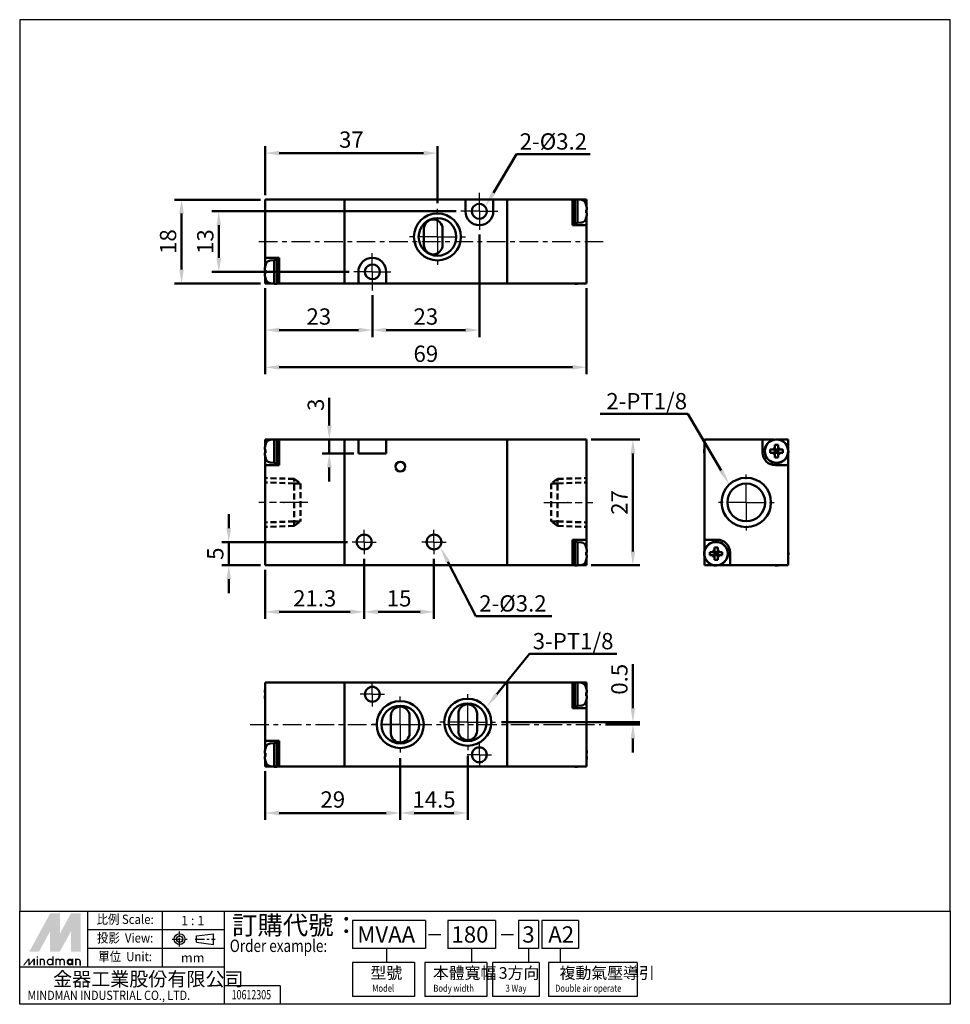
# Model space of a CAD drawing. Units: millimetres. Extents: x 134 to 334, y 272 to 484.
import ezdxf
from ezdxf.enums import TextEntityAlignment as Align

# ---------------------------------------------------------------- set-up
doc = ezdxf.new("R2010")
doc.units = ezdxf.units.MM
for name, pattern in [('AM_ISO08W050x2', [9, 6, -0.75, 1.5, -0.75]), ('CENTER', [7, 4, -1, 1, -1]), ('HIDDEN', [9.525, 6.35, -3.175])]:
    doc.linetypes.add(name, pattern=pattern)
for name, color, linetype, lineweight in [('AM_0', 7, 'Continuous', 50), ('AM_5', 5, 'Continuous', 50), ('AM_7', 1, 'CENTER', 25), ('AM_VIS', 7, 'Continuous', 50)]:
    doc.layers.add(name, color=color, linetype=linetype, lineweight=lineweight)
doc.layers.add('LOGO', color=7, linetype='Continuous')
doc.styles.add('CHINESET', font='simplex.shx', dxfattribs={"bigfont": 'CHINESET.SHX'})
doc.styles.get("Standard").update_dxf_attribs({"font": 'ISOCP.SHX', "bigfont": 'CHINESET.SHX'})
doc.dimstyles.new('AM_ISO$0', dxfattribs={"dimtxt": 3.5, "dimasz": 3, "dimexe": 1.5, "dimexo": 1, "dimgap": 0.7, "dimtad": 1, "dimdsep": 46, "dimtxsty": 'Standard', "dimcen": 0, "dimclrd": 256, "dimclre": 256, "dimclrt": 256, "dimadec": 0, "dimazin": 2, "dimtp": 0.1, "dimtm": 0.1, "dimtfac": 0.6, "dimtmove": 0, "dimatfit": 3, "dimfxl": 0, "dimlwd": -1, "dimlwe": -1, "dimarcsym": 0})

# ---------------------------------------------------------------- blocks, each defined once
blk = doc.blocks.new('*D34')
at = {"layer": 'AM_5'}
for p, q in [((215.45, 324.98), (215.45, 311.73)), ((186.45, 322.23), (186.45, 311.73)), ((189.45, 313.23), (212.45, 313.23))]:
    blk.add_line(p, q, dxfattribs=at)
for points in [[(189.45, 313.73), (189.45, 312.73), (186.45, 313.23)], [(212.45, 313.73), (212.45, 312.73), (215.45, 313.23)]]:
    blk.add_solid(points, dxfattribs=at)
at = {"layer": 'Defpoints', "color": 0}
for p in [(215.45, 325.98), (186.45, 323.23), (215.45, 313.23)]:
    blk.add_point(p, dxfattribs=at)
at = {"layer": 'AM_5', "insert": (200.95, 315.68), "char_height": 3.5, "attachment_point": 5}
blk.add_mtext('29', dxfattribs=at)
blk = doc.blocks.new('*D35')
at = {"layer": 'AM_5'}
for p, q in [((215.45, 324.98), (215.45, 311.73)), ((229.95, 325.48), (229.95, 311.73)), ((218.45, 313.23), (226.95, 313.23))]:
    blk.add_line(p, q, dxfattribs=at)
for points in [[(218.45, 313.73), (218.45, 312.73), (215.45, 313.23)], [(226.95, 313.73), (226.95, 312.73), (229.95, 313.23)]]:
    blk.add_solid(points, dxfattribs=at)
at = {"layer": 'Defpoints', "color": 0}
for p in [(215.45, 325.98), (229.95, 326.48), (229.95, 313.23)]:
    blk.add_point(p, dxfattribs=at)
at = {"layer": 'AM_5', "insert": (222.7, 315.68), "char_height": 3.5, "attachment_point": 5}
blk.add_mtext('14.5', dxfattribs=at)
blk = doc.blocks.new('*D46')
at = {"layer": 'AM_5'}
for p, q in [((265.45, 335.73), (265.45, 345.18)), ((237.2, 332.73), (266.95, 332.73)), ((259.55, 332.23), (266.95, 332.23)), ((265.45, 332.23), (265.45, 332.73)), ((265.45, 329.23), (265.45, 326.23))]:
    blk.add_line(p, q, dxfattribs=at)
for points in [[(264.95, 335.73), (265.95, 335.73), (265.45, 332.73)], [(264.95, 329.23), (265.95, 329.23), (265.45, 332.23)]]:
    blk.add_solid(points, dxfattribs=at)
at = {"layer": 'Defpoints', "color": 0}
for p in [(236.2, 332.73), (258.55, 332.23), (265.45, 332.73)]:
    blk.add_point(p, dxfattribs=at)
at = {"layer": 'AM_5', "insert": (263, 341.95), "char_height": 3.5, "attachment_point": 5, "rotation": 90}
blk.add_mtext('0.5', dxfattribs=at)
blk = doc.blocks.new('*D36')
at = {"layer": 'AM_5'}
for p, q in [((256.45, 393.43), (266.95, 393.43)), ((265.45, 369.43), (265.45, 390.43)), ((256.45, 366.43), (266.95, 366.43))]:
    blk.add_line(p, q, dxfattribs=at)
for points in [[(264.95, 390.43), (265.95, 390.43), (265.45, 393.43)], [(264.95, 369.43), (265.95, 369.43), (265.45, 366.43)]]:
    blk.add_solid(points, dxfattribs=at)
at = {"layer": 'Defpoints', "color": 0}
for p in [(255.45, 393.43), (265.45, 393.43), (255.45, 366.43)]:
    blk.add_point(p, dxfattribs=at)
at = {"layer": 'AM_5', "insert": (263, 379.93), "char_height": 3.5, "attachment_point": 5, "rotation": 90}
blk.add_mtext('27', dxfattribs=at)
blk = doc.blocks.new('*D37')
at = {"layer": 'AM_5'}
for p, q in [((207.7, 367.83), (207.7, 354.93)), ((186.45, 365.43), (186.45, 354.93)), ((189.45, 356.43), (204.7, 356.43))]:
    blk.add_line(p, q, dxfattribs=at)
for points in [[(189.45, 356.93), (189.45, 355.93), (186.45, 356.43)], [(204.7, 356.93), (204.7, 355.93), (207.7, 356.43)]]:
    blk.add_solid(points, dxfattribs=at)
at = {"layer": 'Defpoints', "color": 0}
for p in [(207.7, 368.83), (186.45, 366.43), (207.7, 356.43)]:
    blk.add_point(p, dxfattribs=at)
at = {"layer": 'AM_5', "insert": (197.07, 358.88), "char_height": 3.5, "attachment_point": 5}
blk.add_mtext('21.3', dxfattribs=at)
blk = doc.blocks.new('*D38')
at = {"layer": 'AM_5'}
for p, q in [((207.7, 367.83), (207.7, 354.93)), ((222.7, 367.83), (222.7, 354.93)), ((210.7, 356.43), (219.7, 356.43))]:
    blk.add_line(p, q, dxfattribs=at)
for points in [[(210.7, 356.93), (210.7, 355.93), (207.7, 356.43)], [(219.7, 356.93), (219.7, 355.93), (222.7, 356.43)]]:
    blk.add_solid(points, dxfattribs=at)
at = {"layer": 'Defpoints', "color": 0}
for p in [(207.7, 368.83), (222.7, 368.83), (222.7, 356.43)]:
    blk.add_point(p, dxfattribs=at)
at = {"layer": 'AM_5', "insert": (215.2, 358.88), "char_height": 3.5, "attachment_point": 5}
blk.add_mtext('15', dxfattribs=at)
blk = doc.blocks.new('*D39')
at = {"layer": 'AM_5'}
for p, q in [((178.6, 374.43), (178.6, 377.43)), ((204.1, 371.43), (177.1, 371.43)), ((178.6, 366.43), (178.6, 371.43)), ((185.45, 366.43), (177.1, 366.43)), ((178.6, 363.43), (178.6, 360.43))]:
    blk.add_line(p, q, dxfattribs=at)
for points in [[(178.1, 374.43), (179.1, 374.43), (178.6, 371.43)], [(178.1, 363.43), (179.1, 363.43), (178.6, 366.43)]]:
    blk.add_solid(points, dxfattribs=at)
at = {"layer": 'Defpoints', "color": 0}
for p in [(178.6, 371.43), (205.1, 371.43), (186.45, 366.43)]:
    blk.add_point(p, dxfattribs=at)
at = {"layer": 'AM_5', "insert": (176.15, 368.93), "char_height": 3.5, "attachment_point": 5, "rotation": 90}
blk.add_mtext('5', dxfattribs=at)
blk = doc.blocks.new('*D40')
at = {"layer": 'AM_5'}
for p, q in [((186.45, 445.96), (186.45, 456.46)), ((189.45, 454.96), (220.45, 454.96)), ((223.45, 444.21), (223.45, 456.46))]:
    blk.add_line(p, q, dxfattribs=at)
for points in [[(189.45, 455.46), (189.45, 454.46), (186.45, 454.96)], [(220.45, 455.46), (220.45, 454.46), (223.45, 454.96)]]:
    blk.add_solid(points, dxfattribs=at)
at = {"layer": 'Defpoints', "color": 0}
for p in [(223.45, 454.96), (186.45, 444.96), (223.45, 443.21)]:
    blk.add_point(p, dxfattribs=at)
at = {"layer": 'AM_5', "insert": (204.95, 457.41), "char_height": 3.5, "attachment_point": 5}
blk.add_mtext('37', dxfattribs=at)
blk = doc.blocks.new('*D41')
at = {"layer": 'AM_5'}
for p, q in [((186.45, 425.96), (186.45, 415.46)), ((209.45, 424.46), (209.45, 415.46)), ((189.45, 416.96), (206.45, 416.96))]:
    blk.add_line(p, q, dxfattribs=at)
for points in [[(189.45, 417.46), (189.45, 416.46), (186.45, 416.96)], [(206.45, 417.46), (206.45, 416.46), (209.45, 416.96)]]:
    blk.add_solid(points, dxfattribs=at)
at = {"layer": 'Defpoints', "color": 0}
for p in [(186.45, 426.96), (209.45, 425.46), (209.45, 416.96)]:
    blk.add_point(p, dxfattribs=at)
at = {"layer": 'AM_5', "insert": (197.95, 419.41), "char_height": 3.5, "attachment_point": 5}
blk.add_mtext('23', dxfattribs=at)
blk = doc.blocks.new('*D42')
at = {"layer": 'AM_5'}
for p, q in [((232.45, 437.46), (232.45, 415.46)), ((209.45, 424.46), (209.45, 415.46)), ((212.45, 416.96), (229.45, 416.96))]:
    blk.add_line(p, q, dxfattribs=at)
for points in [[(212.45, 417.46), (212.45, 416.46), (209.45, 416.96)], [(229.45, 417.46), (229.45, 416.46), (232.45, 416.96)]]:
    blk.add_solid(points, dxfattribs=at)
at = {"layer": 'Defpoints', "color": 0}
for p in [(232.45, 438.46), (209.45, 425.46), (232.45, 416.96)]:
    blk.add_point(p, dxfattribs=at)
at = {"layer": 'AM_5', "insert": (220.95, 419.41), "char_height": 3.5, "attachment_point": 5}
blk.add_mtext('23', dxfattribs=at)
blk = doc.blocks.new('*D43')
at = {"layer": 'AM_5'}
for p, q in [((227.45, 442.46), (174.95, 442.46)), ((176.45, 432.46), (176.45, 439.46)), ((204.45, 429.46), (174.95, 429.46))]:
    blk.add_line(p, q, dxfattribs=at)
for points in [[(175.95, 439.46), (176.95, 439.46), (176.45, 442.46)], [(175.95, 432.46), (176.95, 432.46), (176.45, 429.46)]]:
    blk.add_solid(points, dxfattribs=at)
at = {"layer": 'Defpoints', "color": 0}
for p in [(176.45, 442.46), (228.45, 442.46), (205.45, 429.46)]:
    blk.add_point(p, dxfattribs=at)
at = {"layer": 'AM_5', "insert": (174, 435.96), "char_height": 3.5, "attachment_point": 5, "rotation": 90}
blk.add_mtext('13', dxfattribs=at)
blk = doc.blocks.new('*S49')
at = {"layer": 'AM_5', "color": 5}
for p, q in [((240.41, 454.75), (235.49, 446.46)), ((256.29, 454.75), (240.41, 454.75))]:
    blk.add_line(p, q, dxfattribs=at)
at = {"layer": 'AM_5', "color": 5, "lineweight": 35}
blk.add_trace([(235.1, 446.69), (235.89, 446.22), (233.71, 443.44)], dxfattribs=at)
blk = doc.blocks.new('*D44')
at = {"layer": 'AM_5'}
for p, q in [((185.45, 444.96), (166.95, 444.96)), ((168.45, 441.96), (168.45, 429.96)), ((185.45, 426.96), (166.95, 426.96))]:
    blk.add_line(p, q, dxfattribs=at)
for points in [[(167.95, 441.96), (168.95, 441.96), (168.45, 444.96)], [(167.95, 429.96), (168.95, 429.96), (168.45, 426.96)]]:
    blk.add_solid(points, dxfattribs=at)
at = {"layer": 'Defpoints', "color": 0}
for p in [(186.45, 444.96), (168.45, 426.96), (186.45, 426.96)]:
    blk.add_point(p, dxfattribs=at)
at = {"layer": 'AM_5', "insert": (166, 435.96), "char_height": 3.5, "attachment_point": 5, "rotation": 90}
blk.add_mtext('18', dxfattribs=at)
blk = doc.blocks.new('*D45')
at = {"layer": 'AM_5'}
for p, q in [((186.45, 425.96), (186.45, 407.46)), ((255.45, 425.96), (255.45, 407.46)), ((189.45, 408.96), (252.45, 408.96))]:
    blk.add_line(p, q, dxfattribs=at)
for points in [[(189.45, 409.46), (189.45, 408.46), (186.45, 408.96)], [(252.45, 409.46), (252.45, 408.46), (255.45, 408.96)]]:
    blk.add_solid(points, dxfattribs=at)
at = {"layer": 'Defpoints', "color": 0}
for p in [(186.45, 426.96), (255.45, 426.96), (255.45, 408.96)]:
    blk.add_point(p, dxfattribs=at)
at = {"layer": 'AM_5', "insert": (220.95, 411.41), "char_height": 3.5, "attachment_point": 5}
blk.add_mtext('69', dxfattribs=at)
blk = doc.blocks.new('*D47')
at = {"layer": 'AM_5'}
for p, q in [((200.2, 396.43), (200.2, 402.38)), ((205.45, 393.43), (198.7, 393.43)), ((200.2, 390.43), (200.2, 393.43)), ((205.45, 390.43), (198.7, 390.43)), ((200.2, 387.43), (200.2, 384.43))]:
    blk.add_line(p, q, dxfattribs=at)
for points in [[(199.7, 396.43), (200.7, 396.43), (200.2, 393.43)], [(199.7, 387.43), (200.7, 387.43), (200.2, 390.43)]]:
    blk.add_solid(points, dxfattribs=at)
at = {"layer": 'Defpoints', "color": 0}
for p in [(206.45, 393.43), (200.2, 390.43), (206.45, 390.43)]:
    blk.add_point(p, dxfattribs=at)
at = {"layer": 'AM_5', "insert": (197.75, 400.91), "char_height": 3.5, "attachment_point": 5, "rotation": 90}
blk.add_mtext('3', dxfattribs=at)
blk = doc.blocks.new('*S50')
at = {"layer": 'AM_5', "color": 5}
for p, q in [((243.21, 347.43), (236.19, 338.74)), ((261.96, 347.43), (243.21, 347.43))]:
    blk.add_line(p, q, dxfattribs=at)
at = {"layer": 'AM_5', "color": 5, "lineweight": 35}
blk.add_trace([(235.83, 339.03), (236.55, 338.45), (233.99, 336.02)], dxfattribs=at)
blk = doc.blocks.new('*S51')
at = {"layer": 'AM_5', "color": 5}
for p, q in [((231.71, 355.53), (225.69, 367.17)), ((248.03, 355.53), (231.71, 355.53))]:
    blk.add_line(p, q, dxfattribs=at)
at = {"layer": 'AM_5', "color": 5, "lineweight": 35}
blk.add_trace([(226.1, 367.38), (225.28, 366.96), (224.09, 370.28)], dxfattribs=at)
blk = doc.blocks.new('*S52')
at = {"layer": 'AM_5', "color": 5}
for p, q in [((258.4, 398.97), (277.23, 398.97)), ((277.23, 398.97), (284.42, 386.76))]:
    blk.add_line(p, q, dxfattribs=at)
at = {"layer": 'AM_5', "color": 5, "lineweight": 35}
blk.add_trace([(284.02, 386.53), (284.81, 387), (286.19, 383.75)], dxfattribs=at)

msp = doc.modelspace()

# ---------------------------------------------------------------- linework, layer by layer
at = {"layer": 'AM_0', "color": 3, "linetype": 'HIDDEN', "ltscale": 0.2}
for p, q in [((192.646, 384.989), (186.446, 385.183)), ((192.646, 374.877), (192.646, 384.989)), ((192.646, 384.989), (194.006, 384.022)), ((249.246, 384.989), (247.885, 384.022)), ((249.246, 384.989), (255.446, 385.183)), ((249.246, 374.877), (249.246, 384.989)), ((192.646, 384.022), (186.446, 384.216)), ((192.646, 384.022), (194.006, 384.022)), ((194.006, 384.022), (194.006, 375.844)), ((249.246, 384.022), (247.885, 384.022)), ((247.885, 384.022), (247.885, 375.844)), ((249.246, 384.022), (255.446, 384.216)), ((192.646, 375.844), (186.446, 375.65)), ((192.646, 374.877), (186.446, 374.683)), ((192.646, 375.844), (194.006, 375.844)), ((192.646, 374.877), (194.006, 375.844)), ((249.246, 375.844), (247.885, 375.844)), ((249.246, 374.877), (247.885, 375.844)), ((249.246, 375.844), (255.446, 375.65)), ((249.246, 374.877), (255.446, 374.683))]:
    msp.add_line(p, q, dxfattribs=at)
at = {"layer": 'AM_7', "linetype": 'AM_ISO08W050x2'}
for p, q in [((232.446, 442.464), (232.446, 446.464)), ((232.446, 442.464), (228.446, 442.464)), ((232.446, 442.464), (232.446, 438.464)), ((232.446, 442.464), (236.446, 442.464)), ((209.446, 429.464), (209.446, 433.464)), ((209.446, 429.464), (205.446, 429.464)), ((209.446, 429.464), (213.446, 429.464)), ((209.446, 429.464), (209.446, 425.464)), ((195.599, 379.933), (185.041, 379.933)), ((246.292, 379.933), (256.85, 379.933)), ((207.696, 371.433), (207.696, 374.033)), ((222.696, 371.433), (222.696, 374.033)), ((207.696, 371.433), (205.096, 371.433)), ((207.696, 371.433), (210.296, 371.433)), ((207.696, 371.433), (207.696, 368.833)), ((222.696, 371.433), (220.096, 371.433)), ((222.696, 371.433), (225.296, 371.433)), ((222.696, 371.433), (222.696, 368.833)), ((209.446, 338.728), (209.446, 341.328)), ((209.446, 338.728), (206.846, 338.728)), ((209.446, 338.728), (212.046, 338.728)), ((209.446, 338.728), (209.446, 336.128)), ((232.446, 325.728), (232.446, 328.328)), ((232.446, 325.728), (229.846, 325.728)), ((232.446, 325.728), (235.046, 325.728)), ((232.446, 325.728), (232.446, 323.128))]:
    msp.add_line(p, q, dxfattribs=at)
at = {"layer": 'AM_7'}
for p, q in [((223.446, 436.964), (223.446, 443.214)), ((185.084, 435.964), (259.611, 435.964)), ((223.446, 436.964), (217.196, 436.964)), ((223.446, 436.964), (229.696, 436.964)), ((223.446, 436.964), (223.446, 430.714)), ((223.446, 436.964), (223.446, 430.714)), ((289.814, 379.933), (289.814, 386.233)), ((289.814, 379.933), (283.514, 379.933)), ((289.814, 379.933), (296.114, 379.933)), ((289.814, 379.933), (289.814, 373.633)), ((215.446, 332.228), (215.446, 338.478)), ((229.946, 332.728), (229.946, 338.978)), ((183.213, 332.228), (258.555, 332.228)), ((215.446, 332.228), (209.196, 332.228)), ((215.446, 332.228), (221.696, 332.228)), ((215.446, 332.228), (215.446, 325.978)), ((229.946, 332.728), (223.696, 332.728)), ((229.946, 332.728), (236.196, 332.728)), ((229.946, 332.728), (229.946, 326.478))]:
    msp.add_line(p, q, dxfattribs=at)
at = {"layer": 'AM_7', "linetype": 'AM_ISO08W050x2'}
for p in [(190.416, 379.933), (251.476, 379.933)]:
    msp.add_point(p, dxfattribs=at)
at = {"layer": 'AM_VIS'}
for p, q in [((186.446, 444.964), (186.446, 432.464)), ((203.446, 444.964), (186.446, 444.964)), ((203.446, 444.964), (238.446, 444.964)), ((203.446, 426.964), (203.446, 444.964)), ((203.446, 444.964), (203.446, 426.964)), ((229.446, 442.464), (229.446, 444.964)), ((229.446, 444.964), (235.446, 444.964)), ((235.446, 444.964), (238.446, 444.964)), ((235.446, 444.964), (235.446, 442.464)), ((238.446, 426.964), (238.446, 444.964)), ((238.446, 426.964), (238.446, 444.964)), ((238.446, 444.964), (252.446, 444.964)), ((252.446, 439.464), (252.446, 444.964)), ((252.946, 444.964), (252.446, 444.964)), ((252.946, 445.011), (252.946, 439.914)), ((253.546, 445.014), (253.153, 445.014)), ((253.546, 445.014), (253.546, 439.914)), ((253.546, 444.964), (255.446, 444.964)), ((254.369, 444.892), (253.546, 444.964)), ((255.446, 444.964), (255.446, 443.663)), ((255.411, 443.814), (255.398, 443.804)), ((255.557, 442.813), (255.398, 442.813)), ((255.398, 442.115), (255.557, 442.115)), ((255.446, 442.813), (255.446, 442.214)), ((255.446, 442.115), (255.446, 442.214)), ((255.557, 443.225), (255.557, 442.813)), ((255.557, 442.115), (255.557, 441.702)), ((252.946, 439.964), (252.446, 439.964)), ((253.546, 439.914), (252.946, 439.914)), ((254.369, 440.036), (253.546, 439.964)), ((255.398, 441.124), (255.411, 441.114)), ((255.446, 439.464), (255.446, 441.265)), ((220.546, 435.214), (220.546, 438.714)), ((224.546, 438.714), (224.546, 435.214)), ((255.446, 439.464), (252.446, 439.464)), ((255.446, 426.964), (255.446, 439.464)), ((186.446, 432.464), (189.446, 432.464)), ((186.446, 432.464), (186.446, 430.663)), ((187.522, 431.892), (188.346, 431.964)), ((188.346, 432.011), (188.346, 426.914)), ((188.946, 432.014), (188.553, 432.014)), ((188.946, 432.014), (188.946, 426.914)), ((188.946, 431.964), (189.446, 431.964)), ((189.446, 432.464), (189.446, 426.964)), ((186.334, 429.813), (186.334, 430.225)), ((186.493, 429.813), (186.334, 429.813)), ((186.446, 429.813), (186.446, 429.714)), ((186.446, 429.115), (186.446, 429.714)), ((186.493, 430.804), (186.48, 430.814)), ((206.446, 426.964), (206.446, 429.464)), ((212.446, 429.464), (212.446, 426.964)), ((186.334, 429.115), (186.493, 429.115)), ((186.334, 428.702), (186.334, 429.115)), ((186.446, 426.964), (186.446, 428.265)), ((186.48, 428.114), (186.493, 428.124)), ((188.346, 426.964), (186.446, 426.964)), ((187.522, 427.036), (188.346, 426.964)), ((188.946, 426.914), (188.346, 426.914)), ((188.946, 426.964), (189.446, 426.964)), ((203.446, 426.964), (189.446, 426.964)), ((203.446, 426.964), (238.446, 426.964)), ((212.446, 426.964), (206.446, 426.964)), ((238.446, 426.964), (255.446, 426.964)), ((252.946, 426.964), (252.946, 426.914)), ((253.546, 426.914), (252.946, 426.914)), ((253.546, 426.964), (253.546, 426.914)), ((186.446, 392.132), (186.446, 393.433)), ((186.446, 393.433), (188.346, 393.433)), ((187.522, 393.361), (188.346, 393.433)), ((188.946, 393.483), (188.346, 393.483)), ((188.346, 393.483), (188.346, 388.383)), ((188.946, 393.483), (188.946, 388.383)), ((188.946, 393.433), (189.446, 393.433)), ((203.446, 393.433), (189.446, 393.433)), ((189.446, 393.433), (189.446, 387.933)), ((203.446, 393.433), (206.446, 393.433)), ((203.446, 366.433), (203.446, 393.433)), ((203.446, 393.433), (203.446, 366.433)), ((206.446, 390.433), (206.446, 393.433)), ((206.446, 393.433), (212.446, 393.433)), ((212.446, 393.433), (212.446, 390.433)), ((212.446, 393.433), (238.446, 393.433)), ((238.446, 366.433), (238.446, 393.433)), ((238.446, 393.433), (255.446, 393.433)), ((238.446, 366.433), (238.446, 393.433)), ((255.446, 371.933), (255.446, 393.433)), ((280.814, 393.433), (293.314, 393.433)), ((280.814, 371.933), (280.814, 393.433)), ((293.314, 393.433), (295.812, 393.433)), ((293.314, 390.683), (293.314, 393.433)), ((296.817, 393.433), (298.814, 393.433)), ((298.814, 393.433), (298.814, 391.435)), ((186.334, 391.282), (186.334, 391.694)), ((186.493, 391.282), (186.334, 391.282)), ((186.446, 390.683), (186.446, 391.282)), ((186.493, 392.273), (186.48, 392.283)), ((295.553, 391.282), (294.974, 391.282)), ((295.553, 391.282), (295.965, 391.282)), ((295.965, 392.273), (295.965, 391.694)), ((295.965, 391.694), (295.965, 391.282)), ((295.965, 391.282), (296.663, 391.282)), ((295.965, 391.282), (295.965, 390.584)), ((296.314, 390.933), (295.965, 391.282)), ((296.663, 391.282), (296.314, 390.933)), ((296.314, 390.933), (296.314, 391.282)), ((296.663, 391.694), (296.663, 392.273)), ((296.663, 391.694), (296.663, 391.282)), ((296.663, 390.584), (296.663, 391.282)), ((296.663, 391.282), (297.076, 391.282)), ((297.655, 391.282), (297.076, 391.282)), ((186.334, 390.584), (186.493, 390.584)), ((186.334, 390.171), (186.334, 390.584)), ((186.446, 390.683), (186.446, 390.584)), ((186.446, 389.734), (186.446, 387.933)), ((186.48, 389.583), (186.493, 389.593)), ((212.446, 390.433), (206.446, 390.433)), ((294.974, 390.584), (295.553, 390.584)), ((295.553, 390.584), (295.965, 390.584)), ((296.314, 390.933), (295.965, 390.933)), ((295.965, 390.584), (296.314, 390.933)), ((296.663, 390.584), (295.965, 390.584)), ((295.965, 390.584), (295.965, 390.171)), ((295.965, 390.171), (295.965, 389.593)), ((296.663, 390.933), (296.314, 390.933)), ((296.314, 390.933), (296.663, 390.584)), ((296.314, 390.584), (296.314, 390.933)), ((296.663, 390.584), (296.663, 390.171)), ((296.663, 390.584), (297.076, 390.584)), ((296.663, 389.593), (296.663, 390.171)), ((297.076, 390.584), (297.655, 390.584)), ((298.821, 390.466), (298.771, 390.466)), ((298.804, 390.706), (298.854, 390.706)), ((298.814, 390.43), (298.814, 387.933)), ((186.446, 387.933), (186.446, 366.433)), ((189.446, 387.933), (186.446, 387.933)), ((187.522, 388.505), (188.346, 388.433)), ((188.946, 388.383), (188.346, 388.383)), ((188.946, 388.433), (189.446, 388.433)), ((298.814, 387.933), (296.064, 387.933)), ((298.814, 387.933), (298.814, 366.433)), ((252.446, 366.433), (252.446, 371.933)), ((252.446, 371.933), (255.446, 371.933)), ((252.446, 371.433), (252.946, 371.433)), ((253.546, 371.483), (252.946, 371.483)), ((252.946, 371.483), (252.946, 366.383)), ((253.546, 371.483), (253.546, 366.383)), ((254.369, 371.361), (253.546, 371.433)), ((255.411, 370.283), (255.398, 370.273)), ((255.446, 370.132), (255.446, 371.933)), ((280.814, 369.435), (280.814, 371.933)), ((280.814, 371.933), (283.564, 371.933)), ((282.965, 370.273), (282.965, 369.694)), ((283.663, 369.694), (283.663, 370.273)), ((255.557, 369.282), (255.398, 369.282)), ((255.398, 368.584), (255.557, 368.584)), ((255.446, 369.183), (255.446, 369.282)), ((255.446, 369.183), (255.446, 368.584)), ((255.557, 369.694), (255.557, 369.282)), ((255.557, 368.584), (255.557, 368.171)), ((280.814, 366.433), (280.814, 368.43)), ((282.553, 369.282), (281.974, 369.282)), ((281.974, 368.584), (282.553, 368.584)), ((282.553, 369.282), (282.965, 369.282)), ((282.553, 368.584), (282.965, 368.584)), ((282.965, 369.694), (282.965, 369.282)), ((282.965, 369.282), (282.965, 368.584)), ((283.314, 368.933), (282.965, 369.282)), ((282.965, 369.282), (283.663, 369.282)), ((282.965, 368.584), (283.314, 368.933)), ((283.314, 368.933), (282.965, 368.933)), ((283.663, 368.584), (282.965, 368.584)), ((282.965, 368.584), (282.965, 368.171)), ((282.965, 368.171), (282.965, 367.593)), ((283.314, 368.933), (283.314, 369.282)), ((283.663, 369.282), (283.314, 368.933)), ((283.663, 368.933), (283.314, 368.933)), ((283.314, 368.933), (283.663, 368.584)), ((283.314, 368.584), (283.314, 368.933)), ((283.663, 369.694), (283.663, 369.282)), ((283.663, 369.282), (284.076, 369.282)), ((283.663, 368.584), (283.663, 369.282)), ((283.663, 368.584), (283.663, 368.171)), ((283.663, 368.584), (284.076, 368.584)), ((283.663, 367.593), (283.663, 368.171)), ((284.655, 369.282), (284.076, 369.282)), ((284.076, 368.584), (284.655, 368.584)), ((285.821, 368.466), (285.771, 368.466)), ((285.804, 368.706), (285.854, 368.706)), ((286.314, 369.183), (286.314, 366.433)), ((298.814, 368.706), (298.854, 368.706)), ((298.821, 368.466), (298.814, 368.466)), ((203.446, 366.433), (186.446, 366.433)), ((203.446, 366.433), (238.446, 366.433)), ((238.446, 366.433), (252.446, 366.433)), ((252.446, 366.433), (252.946, 366.433)), ((253.546, 366.383), (252.946, 366.383)), ((254.369, 366.505), (253.546, 366.433)), ((255.446, 366.433), (253.546, 366.433)), ((255.398, 367.593), (255.411, 367.583)), ((255.446, 367.734), (255.446, 366.433)), ((282.812, 366.433), (280.814, 366.433)), ((286.314, 366.433), (283.817, 366.433)), ((298.814, 366.433), (286.314, 366.433)), ((186.446, 341.228), (186.446, 328.728)), ((203.446, 341.228), (186.446, 341.228)), ((188.946, 341.278), (188.346, 341.278)), ((188.346, 341.278), (188.346, 341.228)), ((188.946, 341.278), (188.946, 341.228)), ((203.446, 341.228), (238.446, 341.228)), ((203.446, 323.228), (203.446, 341.228)), ((203.446, 341.228), (203.446, 323.228)), ((238.446, 323.228), (238.446, 341.228)), ((238.446, 341.228), (252.446, 341.228)), ((238.446, 323.228), (238.446, 341.228)), ((252.446, 335.728), (252.446, 341.228)), ((252.446, 341.228), (252.946, 341.228)), ((253.546, 341.278), (252.946, 341.278)), ((252.946, 341.278), (252.946, 336.18)), ((253.546, 341.278), (253.546, 336.221)), ((253.546, 341.228), (255.446, 341.228)), ((254.369, 341.156), (253.546, 341.228)), ((255.446, 341.228), (255.446, 339.927)), ((186.334, 339.077), (186.334, 339.489)), ((186.446, 339.077), (186.334, 339.077)), ((186.334, 338.379), (186.446, 338.379)), ((186.334, 337.966), (186.334, 338.379)), ((255.411, 340.078), (255.398, 340.068)), ((255.557, 339.077), (255.398, 339.077)), ((255.398, 338.379), (255.557, 338.379)), ((255.446, 339.077), (255.446, 338.478)), ((255.446, 338.379), (255.446, 338.478)), ((255.557, 339.489), (255.557, 339.077)), ((255.557, 338.379), (255.557, 337.966)), ((254.369, 336.3), (253.546, 336.228)), ((255.398, 337.387), (255.411, 337.378)), ((255.446, 335.728), (255.446, 337.528)), ((227.946, 330.878), (227.946, 334.578)), ((231.946, 334.578), (231.946, 330.878)), ((252.446, 336.228), (252.946, 336.228)), ((255.446, 335.728), (252.446, 335.728)), ((253.546, 336.178), (253.153, 336.178)), ((253.546, 336.221), (253.546, 336.188)), ((253.546, 336.188), (253.546, 336.178)), ((255.446, 323.228), (255.446, 335.728)), ((213.446, 330.378), (213.446, 334.078)), ((217.446, 334.078), (217.446, 330.378)), ((186.446, 328.728), (189.446, 328.728)), ((186.446, 328.728), (186.446, 326.927)), ((187.522, 328.156), (188.346, 328.228)), ((188.946, 328.278), (188.346, 328.278)), ((188.346, 328.278), (188.346, 323.18)), ((188.946, 328.278), (188.946, 323.221)), ((188.946, 328.228), (189.446, 328.228)), ((189.446, 328.728), (189.446, 323.228)), ((186.334, 326.077), (186.334, 326.489)), ((186.493, 326.077), (186.334, 326.077)), ((186.446, 326.077), (186.446, 325.978)), ((186.446, 325.379), (186.446, 325.978)), ((186.493, 327.068), (186.48, 327.078)), ((255.557, 326.077), (255.446, 326.077)), ((255.557, 326.489), (255.557, 326.077)), ((186.334, 325.379), (186.493, 325.379)), ((186.334, 324.966), (186.334, 325.379)), ((186.446, 323.228), (186.446, 324.528)), ((186.48, 324.378), (186.493, 324.387)), ((255.446, 325.379), (255.557, 325.379)), ((255.557, 325.379), (255.557, 324.966)), ((188.346, 323.228), (186.446, 323.228)), ((187.522, 323.3), (188.346, 323.228)), ((188.946, 323.178), (188.553, 323.178)), ((188.946, 323.228), (189.446, 323.228)), ((188.946, 323.221), (188.946, 323.188)), ((188.946, 323.188), (188.946, 323.178)), ((203.446, 323.228), (189.446, 323.228)), ((203.446, 323.228), (238.446, 323.228)), ((238.446, 323.228), (255.446, 323.228)), ((252.946, 323.228), (252.946, 323.18)), ((253.546, 323.178), (253.153, 323.178)), ((253.546, 323.228), (253.546, 323.221)), ((253.546, 323.221), (253.546, 323.188)), ((253.546, 323.188), (253.546, 323.178))]:
    msp.add_line(p, q, dxfattribs=at)
for centre, radius in [((223.446, 436.964), 5.05), ((223.446, 436.964), 4.05), ((296.314, 390.933), 2.5), ((215.446, 387.633), 1.05), ((215.446, 387.633), 1.05), ((289.814, 379.933), 5.3), ((289.814, 379.933), 4.05), ((207.696, 371.433), 1.6), ((222.696, 371.433), 1.6), ((283.314, 368.933), 2.5), ((209.446, 338.728), 1.6), ((215.446, 332.228), 5.05), ((215.446, 332.228), 4.05), ((229.946, 332.728), 5.05), ((229.946, 332.728), 4.05), ((232.446, 325.728), 1.6)]:
    msp.add_circle(centre, radius, dxfattribs=at)
for centre, radius, start, end in [((254.282, 443.896), 1, 28.50622, 85), ((251.646, 442.464), 4, 19.72463, 28.50622), ((232.446, 442.464), 3, 180, 0), ((232.446, 442.464), 1.6, 37.76124, 322.23876), ((232.446, 442.464), 1.6, 322.23876, 37.76124), ((251.646, 442.464), 3.985, 11.01615, 19.65212), ((222.546, 438.714), 2, 0, 180), ((254.282, 441.032), 1, 275, 331.49378), ((251.646, 442.464), 4, 331.49378, 340.27537), ((251.646, 442.464), 3.985, 340.34788, 348.98385), ((222.546, 435.214), 2, 180, 0), ((187.609, 430.896), 1, 95, 151.49378), ((209.446, 429.464), 3, 0, 180), ((190.246, 429.464), 3.985, 160.34788, 168.98385), ((190.246, 429.464), 4, 151.49378, 160.27537), ((209.446, 429.464), 1.6, 142.23876, 217.76124), ((209.446, 429.464), 1.6, 217.76124, 142.23876), ((190.246, 429.464), 3.985, 191.01615, 199.65212), ((190.246, 429.464), 4, 199.72463, 208.50622), ((187.609, 428.032), 1, 208.50622, 265), ((187.609, 392.365), 1, 95, 151.49378), ((283.314, 390.933), 2.55, 78.63512, 101.36488), ((296.314, 390.933), 2.55, 354.9061, 349.46093), ((190.246, 390.933), 3.985, 160.34788, 168.98385), ((190.246, 390.933), 4, 151.49378, 160.27537), ((283.314, 390.933), 2.55, 168.63512, 191.36488), ((296.314, 390.933), 0.838, 114.62432, 155.37568), ((296.314, 390.933), 0.838, 24.62432, 65.37568), ((190.246, 390.933), 3.985, 191.01615, 199.65212), ((190.246, 390.933), 4, 199.72463, 208.50622), ((296.064, 390.683), 2.75, 180, 270), ((296.314, 390.933), 0.838, 204.62432, 245.37568), ((296.314, 390.933), 0.838, 294.62432, 335.37568), ((296.314, 390.933), 2.55, 349.46093, 354.9061), ((187.609, 389.501), 1, 208.50622, 265), ((254.282, 370.365), 1, 28.50622, 85), ((251.646, 368.933), 4, 19.72463, 28.50622), ((251.646, 368.933), 3.985, 11.01615, 19.65212), ((283.314, 368.933), 2.55, 354.9061, 349.46093), ((283.564, 369.183), 2.75, 0, 90), ((251.646, 368.933), 3.985, 340.34788, 348.98385), ((283.314, 368.933), 0.838, 114.62432, 155.37568), ((283.314, 368.933), 0.838, 204.62432, 245.37568), ((283.314, 368.933), 0.838, 24.62432, 65.37568), ((283.314, 368.933), 0.838, 294.62432, 335.37568), ((283.314, 368.933), 2.55, 349.46093, 354.9061), ((296.314, 368.933), 2.55, 354.9061, 11.36488), ((296.314, 368.933), 2.55, 348.63512, 349.46093), ((296.314, 368.933), 2.55, 349.46093, 354.9061), ((254.282, 367.501), 1, 275, 331.49378), ((251.646, 368.933), 4, 331.49378, 340.27537), ((296.314, 368.933), 2.55, 258.63512, 281.36488), ((254.282, 340.159), 1, 28.50622, 85), ((251.646, 338.728), 4, 19.72463, 28.50622), ((190.246, 338.728), 3.985, 162.48472, 168.98385), ((251.646, 338.728), 3.985, 11.01615, 19.65212), ((190.246, 338.728), 3.985, 191.01615, 197.51528), ((229.946, 334.578), 2, 0, 180), ((254.282, 337.296), 1, 275, 331.49378), ((251.646, 338.728), 4, 331.49378, 340.27537), ((251.646, 338.728), 3.985, 340.34788, 348.98385), ((215.446, 334.078), 2, 0, 180), ((215.446, 330.378), 2, 180, 0), ((229.946, 330.878), 2, 180, 0), ((187.609, 327.159), 1, 95, 151.49378), ((190.246, 325.728), 3.985, 160.34788, 168.98385), ((190.246, 325.728), 4, 151.49378, 160.27537), ((251.646, 325.728), 3.985, 11.01615, 17.51528), ((190.246, 325.728), 3.985, 191.01615, 199.65212), ((190.246, 325.728), 4, 199.72463, 208.50622), ((187.609, 324.296), 1, 208.50622, 265), ((251.646, 325.728), 3.985, 342.48472, 348.98385)]:
    msp.add_arc(centre, radius, start, end, dxfattribs=at)
for centre, major_axis, ratio, start_param, end_param in [((253.153, 442.464), (-4.417, 0), 0.5773503, 4.712389, 4.7594652), ((252.419, 442.464), (0, -3.798), 0.7878556, 1.4787742, 1.6628184), ((188.553, 429.464), (-4.417, 0), 0.5773503, 4.712389, 4.7594652), ((189.472, 429.464), (0, -3.798), 0.7878556, 4.6203669, 4.8044111), ((189.472, 390.933), (0, -3.798), 0.7878556, 4.6203669, 4.8044111), ((297.303, 390.933), (0, -3.798), 0.61586, 4.6203669, 4.8044111), ((296.314, 389.944), (-3.798, 0), 0.61586, 4.6203669, 4.8044111), ((295.325, 390.933), (0, 3.798), 0.61586, 4.6203669, 4.8044111), ((296.314, 391.922), (3.798, 0), 0.61586, 4.6203669, 4.8044111), ((283.314, 367.944), (-3.798, 0), 0.61586, 4.6203669, 4.8044111), ((252.419, 368.933), (0, -3.798), 0.7878556, 1.4787742, 1.6628184), ((284.303, 368.933), (0, -3.798), 0.61586, 4.6203669, 4.8044111), ((282.325, 368.933), (0, 3.798), 0.61586, 4.6203669, 4.8044111), ((283.314, 369.922), (3.798, 0), 0.61586, 4.6203669, 4.8044111), ((252.419, 338.728), (0, -3.798), 0.7878556, 1.4787742, 1.6628184), ((252.738, 338.728), (-4.417, 0), 0.5773503, 1.6178725, 1.7547378), ((253.153, 338.728), (-4.417, 0), 0.5773503, 1.5237201, 1.6597017), ((189.472, 325.728), (0, -3.798), 0.7878556, 4.6203669, 4.8044111), ((188.138, 325.728), (-4.417, 0), 0.5773503, 1.6178725, 1.7547378), ((188.553, 325.728), (-4.417, 0), 0.5773503, 1.5237201, 1.6597017), ((252.738, 325.728), (-4.417, 0), 0.5773503, 1.6178725, 1.7547378), ((253.153, 325.728), (-4.417, 0), 0.5773503, 1.5237201, 1.6597017)]:
    msp.add_ellipse(centre, major_axis=major_axis, ratio=ratio, start_param=start_param, end_param=end_param, dxfattribs=at)
at = {"layer": 'LOGO', "color": 4}
for p, q in [((148.326, 280.14), (148.326, 292.138)), ((164.324, 280.14), (164.324, 292.138)), ((177.655, 272.141), (177.655, 292.138)), ((220.883, 290.138), (205.16, 290.138)), ((205.16, 290.138), (205.16, 284.139)), ((220.883, 290.138), (220.883, 284.139)), ((235.91, 290.138), (225.659, 290.138)), ((225.659, 290.138), (225.659, 284.139)), ((235.91, 290.138), (235.91, 284.139)), ((245.139, 290.138), (240.88, 290.138)), ((240.88, 290.138), (240.88, 284.139)), ((245.139, 290.138), (245.139, 284.139)), ((253.757, 290.138), (245.842, 290.138)), ((245.842, 290.138), (245.842, 284.139)), ((253.757, 290.138), (253.757, 284.139)), ((177.655, 288.139), (148.326, 288.139)), ((177.655, 284.139), (148.326, 284.139)), ((220.883, 284.139), (205.16, 284.139)), ((212.521, 284.139), (212.521, 281.14)), ((235.91, 284.139), (225.659, 284.139)), ((230.784, 284.139), (230.784, 281.14)), ((245.139, 284.139), (240.88, 284.139)), ((243.009, 284.139), (243.009, 281.14)), ((253.757, 284.139), (245.842, 284.139)), ((249.799, 284.139), (249.799, 281.14)), ((177.655, 280.14), (133.661, 280.14)), ((205.16, 281.14), (205.16, 273.807)), ((218.491, 281.14), (205.16, 281.14)), ((218.491, 281.14), (218.491, 273.807)), ((220.751, 281.14), (220.751, 273.807)), ((234.082, 281.14), (220.751, 281.14)), ((234.082, 281.14), (234.082, 273.807)), ((235.293, 281.14), (235.293, 273.807)), ((245.307, 281.14), (235.293, 281.14)), ((245.307, 281.14), (245.307, 273.807)), ((247.338, 281.14), (247.338, 273.807)), ((266.396, 281.14), (247.338, 281.14)), ((266.396, 281.14), (266.396, 273.807)), ((189.655, 276.14), (177.655, 276.14)), ((189.655, 276.14), (189.655, 272.141)), ((218.491, 273.807), (205.16, 273.807)), ((234.082, 273.807), (220.751, 273.807)), ((245.307, 273.807), (235.293, 273.807)), ((266.396, 273.807), (247.338, 273.807))]:
    msp.add_line(p, q, dxfattribs=at)
at = {"layer": 'LOGO', "linetype": 'AM_ISO08W050x2', "ltscale": 0.3}
for p, q in [((168.026, 284.543), (168.026, 287.744)), ((166.426, 286.143), (169.627, 286.143))]:
    msp.add_line(p, q, dxfattribs=at)
at = {"layer": 'LOGO', "linetype": 'CENTER', "ltscale": 0.5}
msp.add_line((171.392, 286.143), (175.689, 286.143), dxfattribs=at)
at = {"layer": 'LOGO', "linetype": 'Continuous'}
for p, q in [((171.683, 286.823), (175.323, 287.304)), ((171.683, 285.463), (175.323, 284.982))]:
    msp.add_line(p, q, dxfattribs=at)
at = {"layer": 'LOGO'}
for p, q in [((171.683, 285.463), (171.683, 286.823)), ((175.323, 284.982), (175.323, 287.304)), ((146.767, 280.483), (146.767, 281.377))]:
    msp.add_line(p, q, dxfattribs=at)
at = {"layer": 'LOGO', "color": 7, "linetype": 'Continuous'}
for p, q in [((221.52, 287.118), (224.169, 287.118)), ((237.152, 287.118), (239.801, 287.118))]:
    msp.add_line(p, q, dxfattribs=at)
at = {"layer": 'LOGO', "color": 4}
for points in [[(133.661, 292.138), (333.661, 292.138), (333.661, 483.617), (133.661, 483.617)], [(133.661, 292.138), (333.661, 292.138), (333.661, 272.141), (133.661, 272.141)]]:
    msp.add_lwpolyline(points, close=True, dxfattribs=at)
at = {"layer": 'LOGO', "color": 5, "const_width": 0.299}
for points in [[(138.967, 281.377, 1), (138.071, 281.377, 1)], [(142.346, 281.377, 1), (141.45, 281.377, 1)], [(143.24, 281.377, 1), (142.344, 281.377, 1)], [(146.619, 281.377, 1), (145.723, 281.377, 1)]]:
    msp.add_lwpolyline(points, format="xyb", dxfattribs=at)
for points in [[(139.611, 281.228, 1), (140.805, 281.228, 1)], [(143.884, 281.228, 1), (145.079, 281.228, 1)]]:
    msp.add_lwpolyline(points, format="xyb", close=True, dxfattribs=at)
at = {"layer": 'LOGO', "color": 5}
msp.add_lwpolyline([(144.034, 281.228, 1.0000001), (144.929, 281.228, 1.0000001)], format="xyb", close=True, dxfattribs=at)
at = {"layer": 'LOGO', "linetype": 'Continuous'}
for radius in [1.161, 0.68]:
    msp.add_circle((168.026, 286.143), radius, dxfattribs=at)
at = {"layer": 'LOGO', "color": 5}
msp.add_circle((144.482, 281.228), 0.447, dxfattribs=at)
for points in [[(135.736, 283.464), (136.601, 283.464), (140.208, 291.663), (141.073, 291.663)], [(136.958, 283.464), (137.823, 283.464), (141.073, 291.007), (140.208, 287.837)], [(140.208, 283.464), (141.073, 283.464), (140.208, 287.837), (141.073, 291.007)], [(141.431, 291.663), (142.295, 291.663), (141.431, 284.12), (142.295, 287.29)], [(141.431, 284.12), (142.295, 287.29), (145.545, 291.663), (144.68, 291.663)], [(141.431, 283.464), (142.295, 283.464), (145.545, 291.007), (144.68, 287.837)], [(145.545, 291.007), (144.68, 287.837), (145.545, 283.464), (144.68, 283.464)], [(145.903, 283.464), (146.767, 283.464), (145.903, 291.663), (146.767, 291.663)], [(134.35, 280.483), (134.648, 280.483), (135.488, 281.973), (135.786, 281.973)], [(135.488, 281.973), (135.786, 281.973), (135.488, 280.483), (135.786, 280.483)], [(135.488, 280.483), (135.786, 280.483), (136.625, 281.973), (136.924, 281.973)], [(136.625, 281.973), (136.924, 281.973), (136.625, 280.483), (136.924, 280.483)], [(137.276, 282.182), (137.575, 282.182), (137.276, 282.42), (137.575, 282.42)], [(137.276, 281.973), (137.575, 281.973), (137.276, 280.483), (137.575, 280.483)], [(137.922, 281.973), (138.221, 281.973), (137.922, 280.483), (138.221, 280.483)], [(138.817, 281.377), (139.115, 281.377), (138.817, 280.483), (139.115, 280.483)], [(140.655, 282.42), (140.954, 282.42), (140.655, 280.483), (140.954, 280.483)], [(141.301, 281.973), (141.6, 281.973), (141.301, 280.483), (141.6, 280.483)], [(142.196, 281.377), (142.494, 281.377), (142.196, 280.483), (142.494, 280.483)], [(143.09, 281.377), (143.388, 281.377), (143.09, 280.483), (143.388, 280.483)], [(144.929, 281.973), (145.227, 281.973), (144.929, 280.483), (145.227, 280.483)], [(145.575, 280.483), (145.873, 280.483), (145.575, 281.973), (145.873, 281.973)], [(146.469, 281.377), (146.767, 281.377), (146.469, 280.483), (146.767, 280.483)]]:
    msp.add_solid(points, dxfattribs=at)
at = {"layer": 'LOGO', "color": 2}
for points in [[(136.601, 283.464), (136.958, 283.464), (141.073, 291.663), (141.431, 291.663)], [(141.073, 291.663), (141.431, 291.663), (141.073, 283.464), (141.431, 283.464)], [(141.073, 283.464), (141.431, 283.464), (145.545, 291.663), (145.903, 291.663)], [(145.545, 291.663), (145.903, 291.663), (145.545, 283.464), (145.903, 283.464)]]:
    msp.add_solid(points, dxfattribs=at)

# ---------------------------------------------------------------- block references
at = {"layer": 'AM_5'}
for name in ['*S49', '*S52', '*S51', '*S50']:
    msp.add_blockref(name, (0, 0), dxfattribs=at)

# ---------------------------------------------------------------- texts
for s, p in [('2-%%c3.2', (241.116, 455.716)), ('2-PT1/8', (259.729, 399.935)), ('2-%%c3.2', (232.417, 356.494)), ('3-PT1/8', (243.919, 348.391))]:
    msp.add_text(s, height=3.5, dxfattribs=at).set_placement(p)
at = {"layer": 'LOGO', "style": 'CHINESET', "width": 0.9}
for s, p in [('比例 Scale:', (156.325, 290.138, 131.058)), ('投影  View:', (156.325, 286.139, 131.058)), ('單位  Unit:', (156.325, 282.139, 131.058))]:
    msp.add_text(s, height=1.9997, dxfattribs=at).set_placement(p, align=Align.MIDDLE)
at = {"layer": 'LOGO', "style": 'CHINESET'}
for s, p in [('1 : 1', (170.847, 290.138)), ('mm', (170.847, 282.139))]:
    msp.add_text(s, height=1.9997, dxfattribs=at).set_placement(p, align=Align.MIDDLE_CENTER)
at = {"layer": 'LOGO', "color": 7, "style": 'CHINESET'}
msp.add_text('訂購代號：', height=3.9994, dxfattribs=at).set_placement((179.292, 287.131))
at = {"layer": 'LOGO', "color": 7, "linetype": 'Continuous', "style": 'CHINESET'}
for s, p in [('MVAA', (206.226, 285.392)), ('180', (226.457, 285.392)), ('3', (241.679, 285.392)), ('A2', (247.258, 285.392))]:
    msp.add_text(s, height=3.5, dxfattribs=at).set_placement(p)
at = {"layer": 'LOGO', "color": 7, "style": 'CHINESET', "width": 0.8}
msp.add_text('Order example:', height=2.66628, dxfattribs=at).set_placement((178.813, 283.378))
at = {"layer": 'LOGO', "linetype": 'Continuous', "style": 'CHINESET'}
msp.add_text('金器工業股份有限公司', height=2.9996, dxfattribs=at).set_placement((140.844, 276.069))
at = {"layer": 'LOGO', "style": 'CHINESET'}
for s, p in [('型號', (209.039, 277.623, 131.058)), ('本體寬幅', (222.457, 277.623, 131.058)), ('3方向', (236.622, 277.623, 131.058)), ('複動氣壓導引', (249.687, 277.623, 131.058))]:
    msp.add_text(s, height=2.5, dxfattribs=at).set_placement(p)
at = {"layer": 'LOGO', "linetype": 'Continuous', "style": 'CHINESET'}
for s, height, width, p in [('MINDMAN INDUSTRIAL CO., LTD.', 1.99971, 0.85, (135.335, 273.069)), ('Model', 1.5, 0.8, (209.438, 274.842, 131.058)), ('Body width', 1.5, 0.8, (222.568, 274.842, 131.058)), ('3 Way', 1.5, 0.8, (238.085, 274.842, 131.058)), ('Double air operate', 1.5, 0.8, (248.721, 274.842, 131.058))]:
    msp.add_text(s, height=height, dxfattribs=dict(at, width=width)).set_placement(p)
at = {"layer": 'LOGO', "style": 'CHINESET', "width": 0.7}
msp.add_text('10612305', height=2, dxfattribs=at).set_placement((183.448, 273.205), align=Align.CENTER)

# ---------------------------------------------------------------- dimensions: what is measured, and where the dimension line sits
at = {"layer": 'AM_5'}
for base, p1, p2, override, picture, middle in [((223.446, 454.964), (186.446, 444.964), (223.446, 443.214), {"dimscale": 1, "dimlfac": 1, "dimtdec": 8}, '*D40', (204.946, 457.414)), ((232.446, 416.964), (209.446, 425.464), (232.446, 438.464), {"dimscale": 1, "dimlfac": 1, "dimtdec": 8}, '*D42', (220.946, 419.414)), ((209.446, 416.964), (186.446, 426.964), (209.446, 425.464), {"dimscale": 1, "dimlfac": 1, "dimtdec": 8}, '*D41', (197.946, 419.414)), ((255.446, 408.964), (186.446, 426.964), (255.446, 426.964), {"dimscale": 1, "dimlfac": 1}, '*D45', (220.946, 411.414)), ((207.695537346, 356.432779871), (186.445537346, 366.432779871), (207.695537346, 368.832779871), {"dimdec": 1, "dimtdec": 8}, '*D37', (197.070537346, 358.883124359)), ((222.696, 356.433), (207.696, 368.833), (222.696, 368.833), {"dimscale": 1, "dimlfac": 1, "dimtdec": 8}, '*D38', (215.196, 358.883)), ((215.446, 313.228), (186.446, 323.228), (215.446, 325.978), {"dimscale": 1, "dimlfac": 1, "dimtdec": 8}, '*D34', (200.946, 315.678)), ((229.946, 313.228), (215.446, 325.978), (229.946, 326.478), {"dimscale": 1, "dimlfac": 1, "dimtdec": 8}, '*D35', (222.696, 315.678))]:
    dim = msp.add_linear_dim(base=base, p1=p1, p2=p2, dimstyle='AM_ISO$0', override=override, dxfattribs=at)
    dim.commit()
    dim.dimension.update_dxf_attribs({"geometry": picture, "text_midpoint": middle})
for base, p1, p2, override, picture, middle in [((168.446, 426.964), (186.446, 444.964), (186.446, 426.964), {"dimscale": 1, "dimlfac": 1}, '*D44', (165.996, 435.964)), ((176.446, 442.464), (205.446, 429.464), (228.446, 442.464), {"dimscale": 1, "dimlfac": 1, "dimtdec": 8}, '*D43', (173.996, 435.964)), ((265.446, 393.433), (255.446, 366.433), (255.446, 393.433), {"dimscale": 1, "dimlfac": 1, "dimtdec": 8}, '*D36', (262.995, 379.933)), ((178.602, 371.433), (186.446, 366.433), (205.096, 371.433), {"dimscale": 1, "dimlfac": 1}, '*D39', (176.152, 368.933)), ((265.446, 332.728), (258.555, 332.228), (236.196, 332.728), {"dimscale": 1, "dimlfac": 1}, '*D46', (262.996, 341.951))]:
    dim = msp.add_linear_dim(base=base, p1=p1, p2=p2, angle=90, dimstyle='AM_ISO$0', override=override, dxfattribs=at)
    dim.commit()
    dim.dimension.update_dxf_attribs({"geometry": picture, "text_midpoint": middle})
dim = msp.add_linear_dim(base=(200.203, 390.433), p1=(206.446, 393.433), p2=(206.446, 390.433), angle=90, dimstyle='AM_ISO$0', override={"dimscale": 1, "dimlfac": 1}, dxfattribs=at)
dim.commit()
dim.dimension.update_dxf_attribs({"geometry": '*D47', "text_midpoint": (200.203, 400.905), "dimtype": 160})

doc.saveas('drawing.dxf')
